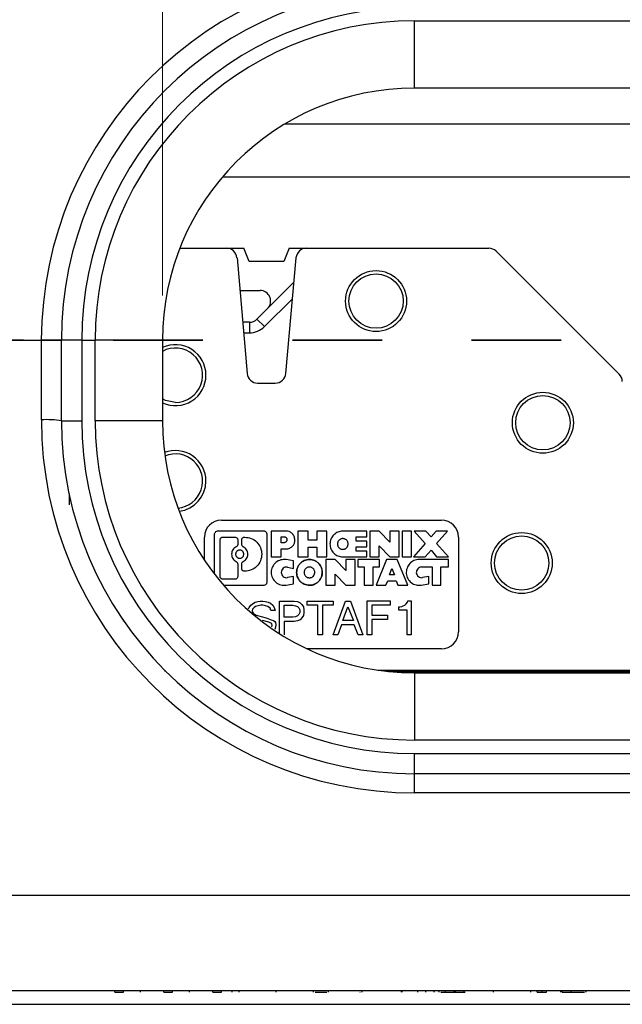
# Paper-space layout 'Sheet1(3)' of a CAD drawing. Units: inches. Extents: x 0.1 to 16.9, y 0.1 to 10.9.
# Drawn here: x 2.9 to 3.5, y 2.3 to 3.4 of the extents above; entities that cross this region are included whole.
import ezdxf

# ---------------------------------------------------------------- set-up
doc = ezdxf.new("R2010")
doc.units = ezdxf.units.IN
doc.header["$MEASUREMENT"] = 0
doc.linetypes.add('HIDDEN', pattern=[0.075, 0.05, -0.025])
doc.styles.add('SLDTEXTSTYLE0', font='TXT', dxfattribs={"width": 0.75})
doc.dimstyles.new('SLDDIMSTYLE0', dxfattribs={"dimtxt": 0.125, "dimasz": 0.13, "dimexe": 0, "dimexo": 0.0625, "dimgap": 0.03125, "dimtad": 0, "dimtih": 1, "dimtoh": 1, "dimdec": 3, "dimlfac": 0.666667, "dimrnd": 1e-09, "dimzin": 12, "dimdsep": 46, "dimtxsty": 'SLDTEXTSTYLE0', "dimsah": 1, "dimcen": 0.09, "dimadec": 0, "dimazin": 3, "dimtfac": 1, "dimtdec": 3, "dimtofl": 0, "dimtmove": 0, "dimatfit": 3, "dimfxl": 0, "dimfrac": 2, "dimtolj": 1, "dimtzin": 12, "dimarcsym": 0})

# ---------------------------------------------------------------- blocks, each defined once
blk = doc.blocks.new('_D_34')
at = {"color": 8, "linetype": 'Continuous', "lineweight": 18}
for p, q in [((3.0113, 3.0546), (3.0113, 3.9136)), ((4.0988, 3.0546), (4.0988, 3.9136)), ((3.0113, 3.7886), (3.4049, 3.7886)), ((4.0988, 3.7886), (3.7281, 3.7886))]:
    blk.add_line(p, q, dxfattribs=at)
for points in [[(3.0113, 3.7886), (3.1413, 3.7686), (3.1413, 3.8086)], [(4.0988, 3.7886), (3.9688, 3.8086), (3.9688, 3.7686)]]:
    blk.add_solid(points, dxfattribs=at)
at = {"color": 8, "linetype": 'Continuous', "lineweight": 18, "insert": (3.4049, 3.8505), "char_height": 0.125, "attachment_point": 1, "style": 'SLDTEXTSTYLE0'}
blk.add_mtext('.725', dxfattribs=at)

psp = doc.layouts.new('Sheet1(3)')

# ---------------------------------------------------------------- linework, layer by layer
at = {"color": 7, "linetype": 'Continuous', "lineweight": 25}
for p, q in [((3.2925, 3.3608), (3.8175, 3.3608)), ((3.2925, 3.2858), (3.2925, 3.3608)), ((3.8175, 3.2858), (3.2925, 3.2858)), ((3.1483, 3.246), (3.9617, 3.246)), ((3.0785, 3.187), (4.0316, 3.187)), ((3.0307, 3.1072), (3.0827, 3.1072)), ((3.0827, 3.1072), (3.1022, 3.1072)), ((3.1082, 3.0925), (3.1022, 3.1072)), ((3.1525, 3.1072), (3.1466, 3.0925)), ((3.1525, 3.1072), (3.1717, 3.1072)), ((3.1717, 3.1072), (3.1717, 3.1072)), ((3.172, 3.1072), (3.3753, 3.1072)), ((3.5208, 2.9666), (3.3836, 3.1038)), ((3.0945, 3.0965), (3.1058, 2.9674)), ((3.1466, 3.0925), (3.1082, 3.0925)), ((3.149, 2.9674), (3.1603, 3.0965)), ((3.1285, 3.0398), (3.1579, 3.0692)), ((3.0977, 3.06), (3.1202, 3.06)), ((3.1251, 3.0197), (3.1563, 3.0509)), ((3.1167, 3.028), (3.1285, 3.0398)), ((3.1084, 3.0246), (3.1008, 3.0246)), ((3.1084, 3.0246), (3.1084, 3.0128)), ((3.1251, 3.0197), (3.1167, 3.028)), ((3.1018, 3.0128), (3.1084, 3.0128)), ((2.2467, 3.0046), (2.8763, 3.0046)), ((2.2467, 3.0046), (2.8763, 3.0046)), ((2.8763, 2.9157), (2.8763, 3.0046)), ((2.8763, 3.0046), (2.8988, 3.0046)), ((2.9213, 3.0046), (2.8988, 3.0046)), ((2.8988, 2.9146), (2.8988, 3.0046)), ((2.9213, 3.0046), (2.9363, 3.0046)), ((2.9213, 3.0046), (2.9213, 2.9146)), ((3.0113, 3.0046), (2.9363, 3.0046)), ((2.9363, 2.9146), (2.9363, 3.0046)), ((3.0113, 3.0046), (3.0113, 2.9146)), ((3.1175, 2.9567), (3.1372, 2.9567)), ((2.8988, 2.9146), (2.9213, 2.9146)), ((3.0113, 2.9146), (2.9363, 2.9146)), ((3.077, 2.8038), (3.3226, 2.8038)), ((3.124, 2.7916), (3.0732, 2.7916)), ((3.1326, 2.7916), (3.1326, 2.7628)), ((3.1492, 2.7916), (3.1326, 2.7916)), ((3.1625, 2.7916), (3.1625, 2.7628)), ((3.1737, 2.7916), (3.1625, 2.7916)), ((3.1737, 2.7815), (3.1737, 2.7916)), ((3.1947, 2.7916), (3.1835, 2.7916)), ((3.1835, 2.7916), (3.1835, 2.7815)), ((3.1947, 2.7628), (3.1947, 2.7916)), ((3.2392, 2.7916), (3.2125, 2.7916)), ((3.2392, 2.785), (3.2392, 2.7916)), ((3.2426, 2.7916), (3.2426, 2.7628)), ((3.2532, 2.7916), (3.2426, 2.7916)), ((3.2648, 2.7792), (3.2532, 2.7916)), ((3.2753, 2.7916), (3.2648, 2.7916)), ((3.2648, 2.7916), (3.2648, 2.7792)), ((3.2753, 2.7628), (3.2753, 2.7916)), ((3.2892, 2.7916), (3.2788, 2.7916)), ((3.2788, 2.7916), (3.2788, 2.7628)), ((3.2892, 2.7628), (3.2892, 2.7916)), ((3.3052, 2.7916), (3.2921, 2.7916)), ((3.2921, 2.7916), (3.3043, 2.7777)), ((3.3109, 2.7851), (3.3052, 2.7916)), ((3.3165, 2.7916), (3.3109, 2.7851)), ((3.3293, 2.7916), (3.3165, 2.7916)), ((3.3171, 2.7777), (3.3293, 2.7916)), ((3.0581, 2.7592), (3.0581, 2.7849)), ((3.069, 2.7873), (3.069, 2.7438)), ((3.0756, 2.741), (3.0756, 2.7817)), ((3.0787, 2.7848), (3.0922, 2.7848)), ((3.0953, 2.7817), (3.0953, 2.7769)), ((3.0997, 2.7769), (3.0997, 2.7817)), ((3.1028, 2.7848), (3.1031, 2.7848)), ((3.1282, 2.7353), (3.1282, 2.7873)), ((3.1438, 2.7786), (3.1438, 2.7853)), ((3.1438, 2.7853), (3.1469, 2.7853)), ((3.1835, 2.7815), (3.1737, 2.7815)), ((3.2273, 2.7804), (3.2273, 2.785)), ((3.2273, 2.785), (3.2392, 2.785)), ((3.2392, 2.7804), (3.2273, 2.7804)), ((3.2392, 2.7739), (3.2392, 2.7804)), ((3.3415, 2.7849), (3.3415, 2.6791)), ((3.1469, 2.7786), (3.1438, 2.7786)), ((3.1438, 2.7628), (3.1438, 2.7716)), ((3.1438, 2.7716), (3.1492, 2.7716)), ((3.1737, 2.7628), (3.1737, 2.7735)), ((3.1737, 2.7735), (3.1835, 2.7735)), ((3.1835, 2.7735), (3.1835, 2.7628)), ((3.2273, 2.7693), (3.2273, 2.7739)), ((3.2273, 2.7739), (3.2392, 2.7739)), ((3.2392, 2.7693), (3.2273, 2.7693)), ((3.2392, 2.7628), (3.2392, 2.7693)), ((3.2532, 2.7628), (3.2532, 2.7751)), ((3.2532, 2.7751), (3.2648, 2.7628)), ((3.3043, 2.7777), (3.2912, 2.7628)), ((3.3043, 2.7628), (3.3109, 2.7702)), ((3.3109, 2.7702), (3.3171, 2.7628)), ((3.3302, 2.7628), (3.3171, 2.7777)), ((3.1326, 2.7628), (3.1438, 2.7628)), ((3.1576, 2.7582), (3.1493, 2.7597)), ((3.1576, 2.75), (3.1576, 2.7582)), ((3.1625, 2.7628), (3.1737, 2.7628)), ((3.1835, 2.7628), (3.1947, 2.7628)), ((3.2041, 2.7599), (3.1935, 2.7599)), ((3.1935, 2.7599), (3.1935, 2.7311)), ((3.2157, 2.7475), (3.2041, 2.7599)), ((3.2125, 2.7628), (3.2392, 2.7628)), ((3.2262, 2.7599), (3.2157, 2.7599)), ((3.2157, 2.7599), (3.2157, 2.7475)), ((3.2262, 2.7311), (3.2262, 2.7599)), ((3.2533, 2.7599), (3.2294, 2.7599)), ((3.2294, 2.7599), (3.2294, 2.7515)), ((3.2426, 2.7628), (3.2532, 2.7628)), ((3.2614, 2.7599), (3.2496, 2.7311)), ((3.2533, 2.7515), (3.2533, 2.7599)), ((3.273, 2.7599), (3.2614, 2.7599)), ((3.2648, 2.7628), (3.2753, 2.7628)), ((3.2849, 2.7311), (3.273, 2.7599)), ((3.2788, 2.7628), (3.2892, 2.7628)), ((3.2912, 2.7628), (3.3043, 2.7628)), ((3.3302, 2.7599), (3.2976, 2.7599)), ((3.3171, 2.7628), (3.3302, 2.7628)), ((3.3302, 2.7515), (3.3302, 2.7599)), ((3.0953, 2.7547), (3.0953, 2.741)), ((3.0997, 2.7499), (3.0997, 2.7547)), ((3.1031, 2.7468), (3.1028, 2.7468)), ((3.1509, 2.7513), (3.1576, 2.75)), ((3.2294, 2.7515), (3.2364, 2.7515)), ((3.2364, 2.7515), (3.2364, 2.7311)), ((3.2463, 2.7311), (3.2463, 2.7515)), ((3.2463, 2.7515), (3.2533, 2.7515)), ((3.2644, 2.7426), (3.2672, 2.7498)), ((3.2672, 2.7498), (3.2701, 2.7426)), ((3.3004, 2.7515), (3.3121, 2.7515)), ((3.3121, 2.7515), (3.3121, 2.7311)), ((3.322, 2.7311), (3.322, 2.7515)), ((3.322, 2.7515), (3.3302, 2.7515)), ((3.0922, 2.7378), (3.0787, 2.7378)), ((3.1576, 2.741), (3.1509, 2.7396)), ((3.1576, 2.7327), (3.1576, 2.741)), ((3.2041, 2.7311), (3.2041, 2.7434)), ((3.2041, 2.7434), (3.2157, 2.7311)), ((3.2606, 2.7311), (3.2626, 2.7362)), ((3.2626, 2.7362), (3.2719, 2.7362)), ((3.2701, 2.7426), (3.2644, 2.7426)), ((3.2719, 2.7362), (3.2739, 2.7311)), ((3.3083, 2.741), (3.3015, 2.7396)), ((3.3083, 2.7327), (3.3083, 2.741)), ((3.0794, 2.7311), (3.124, 2.7311)), ((3.1493, 2.7313), (3.1576, 2.7327)), ((3.1935, 2.7311), (3.2041, 2.7311)), ((3.2157, 2.7311), (3.2262, 2.7311)), ((3.2364, 2.7311), (3.2463, 2.7311)), ((3.2496, 2.7311), (3.2606, 2.7311)), ((3.2739, 2.7311), (3.2849, 2.7311)), ((3.3, 2.7313), (3.3083, 2.7327)), ((3.3121, 2.7311), (3.322, 2.7311)), ((3.2397, 2.6759), (3.2397, 2.7136)), ((3.2397, 2.7136), (3.2652, 2.7136)), ((3.2652, 2.7136), (3.2652, 2.7089)), ((3.2846, 2.7122), (3.285, 2.7136)), ((3.285, 2.7136), (3.2888, 2.7136)), ((3.2888, 2.7136), (3.2888, 2.6759)), ((3.1072, 2.705), (3.1081, 2.7064)), ((3.1081, 2.7064), (3.11, 2.7088)), ((3.11, 2.7088), (3.1129, 2.7111)), ((3.1119, 2.7045), (3.1114, 2.7026)), ((3.1114, 2.7026), (3.1114, 2.7017)), ((3.1138, 2.7064), (3.1119, 2.7045)), ((3.1129, 2.7111), (3.1148, 2.7121)), ((3.1152, 2.7073), (3.1138, 2.7064)), ((3.1148, 2.7121), (3.1176, 2.713)), ((3.1181, 2.7083), (3.1152, 2.7073)), ((3.1176, 2.713), (3.1204, 2.7135)), ((3.1209, 2.7088), (3.1181, 2.7083)), ((3.1204, 2.7135), (3.1233, 2.7135)), ((3.1233, 2.7088), (3.1209, 2.7088)), ((3.1233, 2.7135), (3.1261, 2.713)), ((3.1261, 2.7083), (3.1233, 2.7088)), ((3.1261, 2.713), (3.1294, 2.7121)), ((3.1289, 2.7073), (3.1261, 2.7083)), ((3.1313, 2.7055), (3.1289, 2.7073)), ((3.1294, 2.7121), (3.1318, 2.7111)), ((3.1322, 2.7031), (3.1313, 2.7055)), ((3.1318, 2.7111), (3.1346, 2.7088)), ((3.137, 2.7031), (3.1322, 2.7031)), ((3.1346, 2.7088), (3.136, 2.7064)), ((3.136, 2.7064), (3.137, 2.7031)), ((3.1417, 2.7135), (3.1582, 2.7135)), ((3.1417, 2.6772), (3.1417, 2.7135)), ((3.1469, 2.6955), (3.1469, 2.7088)), ((3.1469, 2.7088), (3.1568, 2.7088)), ((3.1568, 2.7088), (3.1596, 2.7083)), ((3.1582, 2.7135), (3.162, 2.713)), ((3.1596, 2.7083), (3.162, 2.7073)), ((3.162, 2.713), (3.1648, 2.7116)), ((3.162, 2.7073), (3.1634, 2.7059)), ((3.1634, 2.7059), (3.1644, 2.7036)), ((3.1644, 2.7036), (3.1644, 2.7007)), ((3.1648, 2.7116), (3.1667, 2.7097)), ((3.1667, 2.7097), (3.1686, 2.7069)), ((3.1686, 2.7069), (3.1691, 2.7036)), ((3.1691, 2.7036), (3.1691, 2.7007)), ((3.1729, 2.7088), (3.1729, 2.7135)), ((3.1729, 2.7135), (3.2017, 2.7135)), ((3.1847, 2.7088), (3.1729, 2.7088)), ((3.1847, 2.6757), (3.1847, 2.7088)), ((3.2017, 2.7088), (3.1899, 2.7088)), ((3.1899, 2.7088), (3.1899, 2.6757)), ((3.2017, 2.7135), (3.2017, 2.7088)), ((3.2017, 2.6757), (3.2154, 2.7135)), ((3.2125, 2.6918), (3.2182, 2.7069)), ((3.2154, 2.7135), (3.221, 2.7135)), ((3.2182, 2.7069), (3.2244, 2.6918)), ((3.221, 2.7135), (3.2348, 2.6757)), ((3.2652, 2.7089), (3.2449, 2.7089)), ((3.2449, 2.7089), (3.2449, 2.6976)), ((3.2751, 2.707), (3.2761, 2.707)), ((3.2751, 2.7033), (3.2751, 2.707)), ((3.2841, 2.7033), (3.2751, 2.7033)), ((3.2761, 2.707), (3.2784, 2.7075)), ((3.2784, 2.7075), (3.2798, 2.708)), ((3.2798, 2.708), (3.2817, 2.7089)), ((3.2817, 2.7089), (3.2831, 2.7103)), ((3.2831, 2.7103), (3.2846, 2.7122)), ((3.2841, 2.6759), (3.2841, 2.7033)), ((2.9676, 2.6921), (2.9676, 2.6909)), ((3.1114, 2.7017), (3.1124, 2.6998)), ((3.1124, 2.6998), (3.1157, 2.6979)), ((3.1157, 2.6979), (3.127, 2.6946)), ((3.1299, 2.6899), (3.1228, 2.6918)), ((3.127, 2.6946), (3.1327, 2.6927)), ((3.1327, 2.6927), (3.1351, 2.6918)), ((3.1351, 2.6918), (3.1365, 2.6908)), ((3.1568, 2.6955), (3.1469, 2.6955)), ((3.1596, 2.696), (3.1568, 2.6955)), ((3.162, 2.697), (3.1596, 2.696)), ((3.1634, 2.6984), (3.162, 2.697)), ((3.1648, 2.6927), (3.162, 2.6913)), ((3.1644, 2.7007), (3.1634, 2.6984)), ((3.1667, 2.6946), (3.1648, 2.6927)), ((3.1686, 2.6974), (3.1667, 2.6946)), ((3.1691, 2.7007), (3.1686, 2.6974)), ((3.2244, 2.6918), (3.2125, 2.6918)), ((3.2449, 2.6976), (3.2624, 2.6976)), ((3.2449, 2.6929), (3.2449, 2.6759)), ((3.2624, 2.6929), (3.2449, 2.6929)), ((3.2624, 2.6976), (3.2624, 2.6929)), ((3.1322, 2.6889), (3.1299, 2.6899)), ((3.1332, 2.688), (3.1322, 2.6889)), ((3.1336, 2.6861), (3.1332, 2.688)), ((3.1332, 2.6847), (3.1336, 2.6861)), ((3.1365, 2.6908), (3.1374, 2.6894)), ((3.1374, 2.6842), (3.1365, 2.6818)), ((3.1374, 2.6894), (3.1379, 2.687)), ((3.1379, 2.687), (3.1374, 2.6842)), ((3.1469, 2.6908), (3.1469, 2.6757)), ((3.1582, 2.6908), (3.1469, 2.6908)), ((3.162, 2.6913), (3.1582, 2.6908)), ((3.2111, 2.687), (3.2069, 2.6757)), ((3.2253, 2.687), (3.2111, 2.687)), ((3.2296, 2.6757), (3.2253, 2.687)), ((3.1899, 2.6757), (3.1847, 2.6757)), ((3.2069, 2.6757), (3.2017, 2.6757)), ((3.2348, 2.6757), (3.2296, 2.6757)), ((3.2449, 2.6759), (3.2397, 2.6759)), ((3.2888, 2.6759), (3.2841, 2.6759)), ((3.3226, 2.6602), (3.1726, 2.6602)), ((3.014, 2.6362), (3.014, 2.6348)), ((3.2516, 2.6363), (3.2731, 2.6363)), ((3.2635, 2.6348), (3.3675, 2.6348)), ((3.2731, 2.6363), (3.2731, 2.6348)), ((3.2731, 2.6363), (3.2959, 2.6363)), ((3.2925, 2.6333), (3.2925, 2.5583)), ((3.2925, 2.6333), (3.8175, 2.6333)), ((3.2959, 2.6363), (3.2959, 2.6348)), ((3.2959, 2.6363), (3.3186, 2.6363)), ((3.3186, 2.6363), (3.3186, 2.6348)), ((3.3186, 2.6363), (3.3528, 2.6363)), ((3.3528, 2.6363), (3.3528, 2.6348)), ((3.3528, 2.6363), (3.387, 2.6363)), ((3.3675, 2.6348), (3.3675, 2.6333)), ((3.3675, 2.6348), (3.7425, 2.6348)), ((3.387, 2.6363), (3.387, 2.6348)), ((3.387, 2.6363), (3.854, 2.6363)), ((3.8175, 2.5583), (3.2925, 2.5583)), ((3.2925, 2.5433), (3.8175, 2.5433)), ((3.2925, 2.5208), (3.2925, 2.5433)), ((3.8175, 2.5208), (3.2925, 2.5208)), ((3.2925, 2.4995), (3.2925, 2.5208)), ((3.8175, 2.4995), (3.2925, 2.4995)), ((1.8548, 2.3852), (5.2552, 2.3852)), ((5.2552, 2.2786), (1.8548, 2.2786)), ((2.9581, 2.2771), (2.9581, 2.2786)), ((2.9581, 2.2771), (2.9679, 2.2771)), ((2.9679, 2.2771), (2.9679, 2.2786)), ((2.9869, 2.2771), (2.9869, 2.2786)), ((3.0128, 2.2771), (3.0128, 2.2786)), ((3.0128, 2.2771), (3.0226, 2.2771)), ((3.0226, 2.2771), (3.0226, 2.2786)), ((3.0416, 2.2771), (3.0416, 2.2786)), ((3.0675, 2.2771), (3.0675, 2.2786)), ((3.0675, 2.2771), (3.0773, 2.2771)), ((3.0773, 2.2771), (3.0773, 2.2786)), ((3.089, 2.2771), (3.089, 2.2786)), ((3.0969, 2.2771), (3.0969, 2.2786)), ((3.1383, 2.2771), (3.1383, 2.2786)), ((3.1797, 2.2771), (3.1797, 2.2786)), ((3.1816, 2.2771), (3.1946, 2.2771)), ((3.1965, 2.2771), (3.1965, 2.2786)), ((3.2316, 2.2771), (3.2319, 2.2771)), ((3.2339, 2.2771), (3.2339, 2.2786)), ((3.2778, 2.2771), (3.2778, 2.2786)), ((3.2786, 2.2771), (3.2786, 2.2786)), ((3.2961, 2.2771), (3.2961, 2.2786)), ((3.3052, 2.2771), (3.3052, 2.2786)), ((3.3143, 2.2771), (3.3143, 2.2786)), ((3.32, 2.2771), (3.32, 2.2786)), ((3.3219, 2.2771), (3.3269, 2.2771)), ((3.3269, 2.2771), (3.3269, 2.2786)), ((3.3269, 2.2771), (3.3367, 2.2771)), ((3.3367, 2.2771), (3.3367, 2.2786)), ((3.3368, 2.2771), (3.3368, 2.2786)), ((3.3368, 2.2771), (3.3381, 2.2771)), ((3.3381, 2.2771), (3.3381, 2.2786)), ((3.3381, 2.2771), (3.348, 2.2771)), ((3.348, 2.2771), (3.348, 2.2786)), ((3.348, 2.2771), (3.3489, 2.2771)), ((3.3806, 2.2771), (3.3806, 2.2786)), ((3.4223, 2.2771), (3.4223, 2.2786)), ((3.4293, 2.2771), (3.4293, 2.2786)), ((3.4293, 2.2771), (3.4347, 2.2771)), ((3.4347, 2.2771), (3.4347, 2.2786)), ((3.4397, 2.2771), (3.4397, 2.2786)), ((3.4556, 2.2771), (3.4556, 2.2786)), ((3.4573, 2.2771), (3.4573, 2.2786)), ((3.4573, 2.2771), (3.4671, 2.2771)), ((3.4671, 2.2771), (3.4671, 2.2786)), ((3.4671, 2.2771), (3.4821, 2.2771)), ((3.484, 2.2771), (3.484, 2.2786)), ((2.7168, 2.2636), (3.9704, 2.2636))]:
    psp.add_line(p, q, dxfattribs=at)
at = {"color": 7, "linetype": 'HIDDEN', "lineweight": 35}
psp.add_line((5.6562, 3.0046), (1.37, 3.0046), dxfattribs=at)
at = {"color": 8, "linetype": 'Continuous', "lineweight": 25}
psp.add_line((2.9073, 2.8331), (2.9073, 2.8208), dxfattribs=at)
at = {"color": 7, "linetype": 'Continuous', "lineweight": 25, "flags": 128}
psp.add_lwpolyline([(3.0258, 2.9352), (3.0149, 2.9373), (3.0113, 2.939)], dxfattribs=at)
at = {"color": 7, "linetype": 'Continuous', "lineweight": 25}
for centre, radius in [((3.2496, 3.0482), 0.034), ((3.2496, 3.0482), 0.0303), ((3.4356, 2.9124), 0.034), ((3.4356, 2.9124), 0.0303), ((3.412, 2.7559), 0.034), ((3.412, 2.7559), 0.0303)]:
    psp.add_circle(centre, radius, dxfattribs=at)
for centre, radius, start, end in [((3.2925, 3.0034), 0.4163, 90, 179.8379), ((3.2925, 3.0046), 0.3938, 90, 180), ((3.2925, 3.0046), 0.3712, 90, 180), ((3.2925, 3.0046), 0.3563, 90, 180), ((3.2925, 3.0046), 0.2812, 90, 180), ((3.0827, 3.0954), 0.0118, 5, 90), ((3.172, 3.0954), 0.0118, 90, 175), ((3.3753, 3.0954), 0.0118, 45, 90), ((3.1202, 3.0482), 0.0118, 315, 90), ((3.1084, 3.0364), 0.0118, 270, 315), ((3.1084, 3.0364), 0.0236, 270, 315), ((3.0258, 2.9655), 0.034, 0, 115.3122), ((3.0258, 2.9655), 0.0303, 270, 118.6651), ((3.1175, 2.9685), 0.0118, 185, 270), ((3.1372, 2.9685), 0.0118, 270, 355), ((3.5124, 2.9583), 0.0118, 0, 45), ((3.0258, 2.9655), 0.034, 244.6878, 0), ((2.8819, 2.8074), 0.1085, 81.0446, 92.9637), ((3.2925, 2.9157), 0.4162, 180, 270), ((3.2925, 2.9146), 0.3938, 180, 270), ((3.2925, 2.9146), 0.3712, 180, 270), ((3.2925, 2.9146), 0.3562, 180, 270), ((3.2925, 2.9146), 0.2812, 180, 270), ((3.0258, 2.8474), 0.034, 0, 111.1828), ((3.0258, 2.8474), 0.0303, 275.3894, 112.8725), ((3.0258, 2.8474), 0.034, 277.079, 0), ((3.077, 2.7849), 0.0189, 90, 180), ((3.3226, 2.7849), 0.0189, 0, 90), ((3.3226, 2.6791), 0.0189, 270, 0)]:
    psp.add_arc(centre, radius, start, end, dxfattribs=at)
for points, knots in [([(2.8988, 3.0046), (2.8985, 3.0046), (2.898, 3.0046), (2.8941, 3.0046), (2.8884, 3.0046), (2.8821, 3.0046), (2.8779, 3.0046), (2.8763, 3.0046)], [0, 0, 0, 0, 0.21509, 0.430185, 0.645129, 0.859762, 1, 1, 1, 1]), ([(3.0732, 2.7916), (3.0726, 2.7915), (3.0714, 2.7913), (3.07, 2.7902), (3.0692, 2.7888), (3.0691, 2.7878), (3.069, 2.7873)], [0, 0, 0, 0, 0.2787015, 0.5580709, 0.778879, 1, 1, 1, 1]), ([(3.1282, 2.7873), (3.1281, 2.788), (3.1279, 2.7892), (3.1268, 2.7906), (3.1254, 2.7914), (3.1245, 2.7915), (3.124, 2.7916)], [0, 0, 0, 0, 0.280663, 0.560559, 0.780496, 1, 1, 1, 1]), ([(3.1591, 2.7816), (3.1589, 2.7831), (3.1585, 2.786), (3.1559, 2.7892), (3.1526, 2.7912), (3.1503, 2.7914), (3.1492, 2.7916)], [0, 0, 0, 0, 0.280656, 0.560554, 0.780483, 1, 1, 1, 1]), ([(3.2125, 2.7916), (3.2106, 2.7913), (3.2069, 2.7909), (3.2021, 2.7876), (3.1989, 2.7828), (3.1978, 2.7772), (3.1989, 2.7715), (3.2021, 2.7667), (3.2069, 2.7634), (3.2106, 2.763), (3.2125, 2.7628)], [0, 0, 0, 0, 0.124553, 0.249369, 0.374553, 0.5, 0.625447, 0.750632, 0.875447, 1, 1, 1, 1]), ([(3.0756, 2.7817), (3.0756, 2.7821), (3.0758, 2.7831), (3.0766, 2.7841), (3.0776, 2.7847), (3.0784, 2.7848), (3.0787, 2.7848)], [0, 0, 0, 0, 0.280657, 0.560558, 0.780494, 1, 1, 1, 1]), ([(3.0922, 2.7848), (3.0926, 2.7848), (3.0936, 2.7847), (3.0946, 2.7838), (3.0952, 2.7828), (3.0953, 2.782), (3.0953, 2.7817)], [0, 0, 0, 0, 0.278702, 0.558072, 0.778879, 1, 1, 1, 1]), ([(3.0997, 2.7817), (3.0997, 2.7821), (3.0999, 2.7831), (3.1007, 2.7841), (3.1017, 2.7847), (3.1025, 2.7848), (3.1028, 2.7848)], [0, 0, 0, 0, 0.280651, 0.560546, 0.780477, 1, 1, 1, 1]), ([(3.1031, 2.7848), (3.1056, 2.7845), (3.1105, 2.784), (3.1168, 2.7796), (3.121, 2.7733), (3.1225, 2.7658), (3.121, 2.7583), (3.1168, 2.752), (3.1105, 2.7476), (3.1056, 2.747), (3.1031, 2.7468)], [0, 0, 0, 0, 0.124553, 0.249368, 0.374553, 0.5, 0.625447, 0.750632, 0.875447, 1, 1, 1, 1]), ([(3.1469, 2.7853), (3.1473, 2.7852), (3.1482, 2.7851), (3.1493, 2.7844), (3.15, 2.7833), (3.1503, 2.782), (3.15, 2.7807), (3.1493, 2.7796), (3.1482, 2.7788), (3.1473, 2.7787), (3.1469, 2.7786)], [0, 0, 0, 0, 0.124547, 0.249362, 0.374554, 0.499998, 0.625447, 0.750635, 0.875453, 1, 1, 1, 1]), ([(3.1492, 2.7716), (3.1506, 2.7718), (3.1535, 2.7722), (3.1568, 2.7749), (3.1587, 2.7782), (3.1589, 2.7805), (3.1591, 2.7816)], [0, 0, 0, 0, 0.278705, 0.558071, 0.778879, 1, 1, 1, 1]), ([(3.2184, 2.7765), (3.2182, 2.7758), (3.218, 2.7744), (3.2167, 2.7729), (3.2155, 2.7719), (3.2143, 2.7714), (3.2131, 2.7712), (3.2119, 2.7712), (3.2106, 2.7714), (3.2095, 2.7719), (3.2085, 2.7727), (3.2076, 2.7736), (3.207, 2.7747), (3.2066, 2.7759), (3.2065, 2.7771), (3.2066, 2.7784), (3.207, 2.7796), (3.2076, 2.7807), (3.2084, 2.7816), (3.2095, 2.7824), (3.2106, 2.7829), (3.2118, 2.7832), (3.2131, 2.7832), (3.2143, 2.7829), (3.2155, 2.7824), (3.2165, 2.7817), (3.2173, 2.7807), (3.218, 2.7795), (3.2184, 2.7785), (3.2184, 2.7778), (3.2184, 2.7773), (3.2184, 2.7769), (3.2184, 2.7765)], [0, 0, 0, 0, 0.056834, 0.1164, 0.15015, 0.182516, 0.21508, 0.2494, 0.283069, 0.315429, 0.348074, 0.382541, 0.416392, 0.448942, 0.481746, 0.51633, 0.550224, 0.582738, 0.615428, 0.64984, 0.683542, 0.715876, 0.74843, 0.782762, 0.81646, 0.848869, 0.881562, 0.916085, 0.960826, 0.965285, 0.973285, 1, 1, 1, 1]), ([(3.0935, 2.774), (3.0928, 2.7736), (3.0913, 2.7727), (3.0897, 2.7707), (3.0887, 2.7684), (3.0883, 2.7658), (3.0887, 2.7632), (3.0897, 2.7609), (3.0913, 2.7589), (3.0928, 2.758), (3.0935, 2.7576)], [0, 0, 0, 0, 0.1245999, 0.249559, 0.3747525, 0.4999987, 0.6252475, 0.750441, 0.8754001, 1, 1, 1, 1]), ([(3.102, 2.7653), (3.1019, 2.7648), (3.1017, 2.7637), (3.1007, 2.7625), (3.0998, 2.7618), (3.0989, 2.7614), (3.098, 2.7612), (3.097, 2.7612), (3.0961, 2.7614), (3.0952, 2.7618), (3.0944, 2.7624), (3.0938, 2.7631), (3.0933, 2.7639), (3.093, 2.7648), (3.0929, 2.7658), (3.093, 2.7667), (3.0933, 2.7677), (3.0938, 2.7685), (3.0944, 2.7692), (3.0952, 2.7698), (3.0961, 2.7702), (3.097, 2.7704), (3.098, 2.7704), (3.0989, 2.7702), (3.0998, 2.7698), (3.1006, 2.7692), (3.1012, 2.7685), (3.1017, 2.7676), (3.102, 2.7668), (3.1021, 2.7663), (3.102, 2.7659), (3.102, 2.7656), (3.102, 2.7653)], [0, 0, 0, 0, 0.0567608, 0.1163911, 0.1500407, 0.1823681, 0.2149698, 0.2493933, 0.2829576, 0.3152851, 0.3479629, 0.3825341, 0.4162835, 0.4487969, 0.4816372, 0.5163249, 0.5501176, 0.5825946, 0.615324, 0.6498385, 0.683438, 0.7157358, 0.7483255, 0.78276, 0.8163565, 0.8487277, 0.8814612, 0.9160846, 0.9608276, 0.9652725, 0.9732702, 1, 1, 1, 1]), ([(3.0953, 2.7769), (3.0953, 2.7765), (3.0952, 2.7759), (3.0947, 2.7748), (3.094, 2.7743), (3.0935, 2.774)], [0, 0, 0, 0, 0.281294, 0.562304, 1, 1, 1, 1]), ([(3.1015, 2.774), (3.1012, 2.7742), (3.1006, 2.7745), (3.0999, 2.7755), (3.0998, 2.7763), (3.0997, 2.7769)], [0, 0, 0, 0, 0.279898, 0.560542, 1, 1, 1, 1]), ([(3.1015, 2.7576), (3.1022, 2.758), (3.1037, 2.7589), (3.1053, 2.7609), (3.1063, 2.7632), (3.1067, 2.7658), (3.1063, 2.7684), (3.1053, 2.7707), (3.1037, 2.7727), (3.1022, 2.7736), (3.1015, 2.774)], [0, 0, 0, 0, 0.1245999, 0.249559, 0.3747525, 0.5000013, 0.6252475, 0.750441, 0.8754001, 1, 1, 1, 1]), ([(3.0935, 2.7576), (3.0938, 2.7574), (3.0944, 2.7571), (3.0951, 2.7561), (3.0952, 2.7552), (3.0953, 2.7547)], [0, 0, 0, 0, 0.279888, 0.560544, 1, 1, 1, 1]), ([(3.0997, 2.7547), (3.0997, 2.7551), (3.0998, 2.7557), (3.1003, 2.7568), (3.101, 2.7573), (3.1015, 2.7576)], [0, 0, 0, 0, 0.281294, 0.562304, 1, 1, 1, 1]), ([(3.1493, 2.7597), (3.1473, 2.7598), (3.1431, 2.7599), (3.1374, 2.7568), (3.1336, 2.7517), (3.1322, 2.7455), (3.1336, 2.7392), (3.1374, 2.7342), (3.1431, 2.731), (3.1473, 2.7312), (3.1493, 2.7313)], [0, 0, 0, 0, 0.124567, 0.249339, 0.374514, 0.5, 0.625486, 0.750661, 0.875433, 1, 1, 1, 1]), ([(3.1895, 2.744), (3.1892, 2.7425), (3.1887, 2.74), (3.1869, 2.737), (3.1849, 2.7347), (3.1825, 2.7329), (3.1797, 2.7317), (3.1768, 2.731), (3.1738, 2.7311), (3.1708, 2.7317), (3.1681, 2.7329), (3.1656, 2.7347), (3.1636, 2.7369), (3.1621, 2.7396), (3.1612, 2.7425), (3.1609, 2.7455), (3.1612, 2.7485), (3.1621, 2.7514), (3.1636, 2.754), (3.1656, 2.7563), (3.1681, 2.758), (3.1708, 2.7593), (3.1738, 2.7599), (3.1768, 2.7599), (3.1797, 2.7593), (3.1825, 2.758), (3.1849, 2.7563), (3.1869, 2.754), (3.1885, 2.7511), (3.1895, 2.7487), (3.1896, 2.747), (3.1896, 2.7458), (3.1895, 2.7448), (3.1895, 2.744)], [0, 0, 0, 0, 0.049931, 0.083185, 0.11666, 0.149766, 0.183187, 0.216215, 0.249592, 0.28262, 0.316041, 0.349146, 0.382668, 0.415877, 0.449489, 0.482759, 0.516394, 0.549643, 0.583214, 0.616374, 0.649841, 0.682901, 0.71629, 0.749307, 0.782695, 0.815754, 0.849222, 0.882381, 0.915953, 0.960765, 0.965262, 0.973285, 1, 1, 1, 1]), ([(3.1895, 2.747), (3.1892, 2.7485), (3.1887, 2.7509), (3.1869, 2.754), (3.1849, 2.7562), (3.1825, 2.758), (3.1797, 2.7593), (3.1768, 2.7599), (3.1738, 2.7599), (3.1708, 2.7593), (3.1681, 2.758), (3.1656, 2.7563), (3.1636, 2.754), (3.1621, 2.7514), (3.1612, 2.7485), (3.1609, 2.7455), (3.1612, 2.7425), (3.1621, 2.7396), (3.1636, 2.737), (3.1656, 2.7347), (3.1681, 2.7329), (3.1708, 2.7317), (3.1738, 2.7311), (3.1768, 2.731), (3.1797, 2.7317), (3.1825, 2.7329), (3.1849, 2.7347), (3.1869, 2.7369), (3.1885, 2.7399), (3.1895, 2.7423), (3.1896, 2.744), (3.1896, 2.7451), (3.1895, 2.7462), (3.1895, 2.747)], [0, 0, 0, 0, 0.0499315, 0.0831849, 0.1166596, 0.1497664, 0.1831869, 0.2162148, 0.2495921, 0.2826204, 0.316041, 0.3491461, 0.3826676, 0.4158769, 0.4494885, 0.4827597, 0.5163933, 0.5496428, 0.5832143, 0.6163737, 0.6498411, 0.6829009, 0.7162899, 0.7493066, 0.7826952, 0.8157543, 0.8492223, 0.8823807, 0.9159525, 0.9607647, 0.9652616, 0.9732854, 1, 1, 1, 1]), ([(3.1895, 2.747), (3.1892, 2.7485), (3.1887, 2.7509), (3.1869, 2.754), (3.1849, 2.7562), (3.1825, 2.758), (3.1797, 2.7593), (3.1768, 2.7599), (3.1738, 2.7599), (3.1708, 2.7593), (3.1681, 2.758), (3.1656, 2.7563), (3.1636, 2.754), (3.1621, 2.7514), (3.1612, 2.7485), (3.1609, 2.7455), (3.1612, 2.7425), (3.1621, 2.7396), (3.1636, 2.737), (3.1656, 2.7347), (3.1681, 2.7329), (3.1708, 2.7317), (3.1738, 2.7311), (3.1768, 2.731), (3.1797, 2.7317), (3.1825, 2.7329), (3.1849, 2.7347), (3.1869, 2.7369), (3.1885, 2.7399), (3.1895, 2.7423), (3.1896, 2.744), (3.1896, 2.7451), (3.1895, 2.7462), (3.1895, 2.747)], [0, 0, 0, 0, 0.0499315, 0.0831849, 0.1166596, 0.1497664, 0.1831869, 0.2162148, 0.2495921, 0.2826204, 0.316041, 0.3491461, 0.3826676, 0.4158769, 0.4494885, 0.4827597, 0.5163933, 0.5496428, 0.5832143, 0.6163737, 0.6498411, 0.6829009, 0.7162899, 0.7493066, 0.7826952, 0.8157543, 0.8492223, 0.8823807, 0.9159525, 0.9607647, 0.9652616, 0.9732854, 1, 1, 1, 1]), ([(3.2976, 2.7599), (3.2956, 2.7596), (3.2917, 2.7592), (3.2868, 2.7555), (3.2837, 2.7503), (3.2829, 2.7442), (3.2847, 2.7384), (3.2886, 2.7338), (3.2941, 2.731), (3.298, 2.7312), (3.3, 2.7313)], [0, 0, 0, 0, 0.124581, 0.249451, 0.374708, 0.500202, 0.62563, 0.750732, 0.875458, 1, 1, 1, 1]), ([(3.1028, 2.7468), (3.1024, 2.7468), (3.1014, 2.7469), (3.1004, 2.7478), (3.0998, 2.7488), (3.0997, 2.7496), (3.0997, 2.7499)], [0, 0, 0, 0, 0.278717, 0.55808, 0.77888, 1, 1, 1, 1]), ([(3.1509, 2.7513), (3.15, 2.7514), (3.1482, 2.7515), (3.1458, 2.7502), (3.1442, 2.7481), (3.1436, 2.7455), (3.1442, 2.7428), (3.1458, 2.7407), (3.1482, 2.7394), (3.15, 2.7396), (3.1509, 2.7396)], [0, 0, 0, 0, 0.124597, 0.249369, 0.374531, 0.5, 0.625469, 0.750631, 0.875403, 1, 1, 1, 1]), ([(3.1812, 2.7449), (3.181, 2.7441), (3.1808, 2.7427), (3.1795, 2.7412), (3.1783, 2.7402), (3.1771, 2.7397), (3.1759, 2.7395), (3.1747, 2.7395), (3.1734, 2.7397), (3.1723, 2.7402), (3.1713, 2.741), (3.1704, 2.7419), (3.1698, 2.743), (3.1694, 2.7442), (3.1693, 2.7455), (3.1694, 2.7467), (3.1698, 2.7479), (3.1704, 2.749), (3.1712, 2.7499), (3.1723, 2.7507), (3.1734, 2.7512), (3.1746, 2.7515), (3.1759, 2.7515), (3.1771, 2.7512), (3.1783, 2.7507), (3.1793, 2.75), (3.1801, 2.749), (3.1808, 2.7478), (3.1812, 2.7468), (3.1812, 2.7461), (3.1812, 2.7456), (3.1812, 2.7452), (3.1812, 2.7449)], [0, 0, 0, 0, 0.056833, 0.1164, 0.15015, 0.182513, 0.21508, 0.249398, 0.283067, 0.315429, 0.348072, 0.382542, 0.416391, 0.44894, 0.481744, 0.516328, 0.550224, 0.582735, 0.615429, 0.64984, 0.683542, 0.715876, 0.74843, 0.782762, 0.816461, 0.848867, 0.881563, 0.916084, 0.960826, 0.965283, 0.973284, 1, 1, 1, 1]), ([(3.1812, 2.7449), (3.181, 2.7441), (3.1808, 2.7427), (3.1795, 2.7412), (3.1783, 2.7402), (3.1771, 2.7397), (3.1759, 2.7395), (3.1747, 2.7395), (3.1734, 2.7397), (3.1723, 2.7402), (3.1713, 2.741), (3.1704, 2.7419), (3.1698, 2.743), (3.1694, 2.7442), (3.1693, 2.7455), (3.1694, 2.7467), (3.1698, 2.7479), (3.1704, 2.749), (3.1712, 2.7499), (3.1723, 2.7507), (3.1734, 2.7512), (3.1746, 2.7515), (3.1759, 2.7515), (3.1771, 2.7512), (3.1783, 2.7507), (3.1793, 2.75), (3.1801, 2.749), (3.1808, 2.7478), (3.1812, 2.7468), (3.1812, 2.7461), (3.1812, 2.7456), (3.1812, 2.7452), (3.1812, 2.7449)], [0, 0, 0, 0, 0.056833, 0.1164, 0.15015, 0.182513, 0.21508, 0.249398, 0.283067, 0.315429, 0.348072, 0.382542, 0.416391, 0.44894, 0.481744, 0.516328, 0.550224, 0.582735, 0.615429, 0.64984, 0.683542, 0.715876, 0.74843, 0.782762, 0.816461, 0.848867, 0.881563, 0.916084, 0.960826, 0.965283, 0.973284, 1, 1, 1, 1]), ([(3.3004, 2.7515), (3.2996, 2.7514), (3.2979, 2.7511), (3.2959, 2.7496), (3.2946, 2.7474), (3.2943, 2.7449), (3.2951, 2.7425), (3.2967, 2.7406), (3.2991, 2.7394), (3.3007, 2.7396), (3.3015, 2.7396)], [0, 0, 0, 0, 0.124585, 0.249462, 0.374727, 0.500228, 0.625652, 0.750741, 0.875456, 1, 1, 1, 1]), ([(3.0787, 2.7378), (3.0783, 2.7379), (3.0773, 2.738), (3.0763, 2.7388), (3.0757, 2.7399), (3.0756, 2.7406), (3.0756, 2.741)], [0, 0, 0, 0, 0.278703, 0.558073, 0.778874, 1, 1, 1, 1]), ([(3.0953, 2.741), (3.0952, 2.7405), (3.0951, 2.7396), (3.0943, 2.7385), (3.0933, 2.7379), (3.0925, 2.7378), (3.0922, 2.7378)], [0, 0, 0, 0, 0.280662, 0.560557, 0.780495, 1, 1, 1, 1]), ([(3.124, 2.7311), (3.1246, 2.7312), (3.1258, 2.7313), (3.1272, 2.7325), (3.128, 2.7338), (3.1281, 2.7348), (3.1282, 2.7353)], [0, 0, 0, 0, 0.2787014, 0.5580706, 0.778875, 1, 1, 1, 1]), ([(3.4347, 2.2771), (3.4356, 2.2771), (3.4372, 2.2771), (3.4389, 2.2771), (3.4397, 2.2771)], [0, 0, 0, 0, 0.560392, 1, 1, 1, 1])]:
    psp.add_open_spline(points, degree=3, knots=knots, dxfattribs=at)

# ---------------------------------------------------------------- dimensions: what is measured, and where the dimension line sits
at = {"color": 8, "linetype": 'Continuous', "lineweight": 18}
dim = psp.add_linear_dim(base=(4.0988, 3.7886), p1=(3.0113, 3.0046), p2=(4.0988, 3.0046), dimstyle='SLDDIMSTYLE0', dxfattribs=at)
dim.commit()
dim.dimension.update_dxf_attribs({"geometry": '_D_34', "text_midpoint": (3.5665, 3.7886), "dimtype": 160})

doc.saveas('drawing.dxf')
